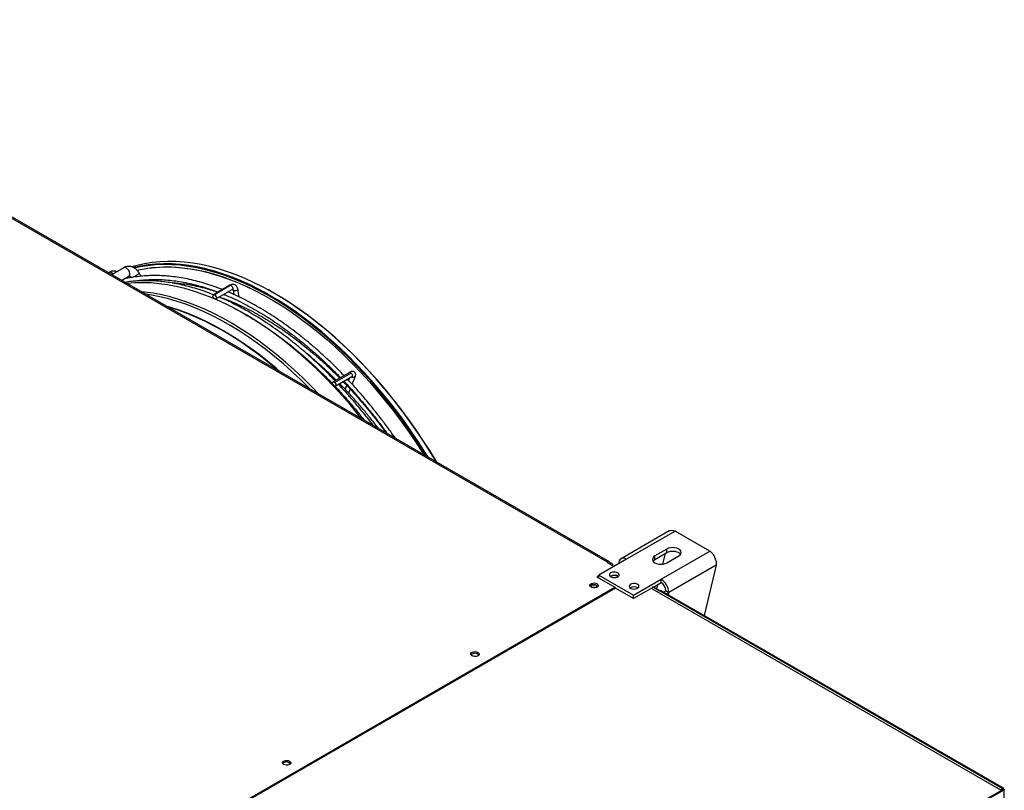
# Model space of a CAD drawing. Units: millimetres. Extents: x 5 to 417, y 3 to 291.
# Drawn here: x 327 to 340, y 74 to 84 of the extents above; entities that cross this region are included whole.
import ezdxf

# ---------------------------------------------------------------- set-up
doc = ezdxf.new("R2010")
doc.units = ezdxf.units.MM

msp = doc.modelspace()

# ---------------------------------------------------------------- linework, layer by layer
at = {"color": 7, "linetype": 'Continuous', "lineweight": 25}
for p, q in [((334.676, 77.269), (322.488, 84.303)), ((334.703, 77.272), (322.515, 84.306)), ((328.405, 81.088), (328.247, 80.997)), ((328.444, 81.103), (328.402, 81.086)), ((328.41, 81.09), (328.405, 81.088)), ((328.211, 81.028), (328.202, 81.023)), ((328.211, 81.028), (328.215, 81.03)), ((328.215, 81.03), (328.251, 81.042)), ((328.247, 81.042), (328.228, 81.034)), ((328.375, 80.924), (328.469, 80.978)), ((328.469, 80.978), (328.472, 80.98)), ((328.491, 80.96), (328.491, 80.96)), ((328.626, 80.978), (328.603, 81.021)), ((328.42, 80.944), (328.417, 80.948)), ((328.658, 80.92), (328.653, 80.929)), ((329.781, 80.861), (329.568, 80.738)), ((329.794, 80.861), (329.58, 80.738)), ((329.599, 80.684), (329.812, 80.808)), ((329.822, 80.801), (329.833, 80.741)), ((329.822, 80.801), (329.822, 80.801)), ((329.901, 80.71), (329.883, 80.812)), ((329.852, 80.628), (329.855, 80.608)), ((329.924, 80.572), (329.92, 80.598)), ((331.331, 79.731), (331.118, 79.608)), ((331.355, 79.723), (331.141, 79.599)), ((331.367, 79.577), (331.408, 79.682)), ((331.148, 79.554), (331.362, 79.677)), ((331.295, 79.563), (331.275, 79.512)), ((331.333, 79.661), (331.32, 79.627)), ((331.247, 79.439), (331.242, 79.426)), ((331.322, 79.462), (331.342, 79.513)), ((331.288, 79.374), (331.293, 79.387)), ((335.476, 77.675), (334.853, 77.315)), ((335.556, 77.673), (334.924, 77.308)), ((336.006, 77.414), (335.556, 77.673)), ((335.447, 77.44), (335.293, 77.35)), ((335.293, 77.306), (335.447, 77.395)), ((335.374, 77.049), (336.006, 77.414)), ((335.395, 77.245), (335.428, 77.384)), ((335.447, 77.395), (335.447, 77.44)), ((334.924, 77.308), (334.566, 77.102)), ((334.676, 77.269), (334.673, 77.267)), ((334.673, 77.267), (334.763, 77.215)), ((334.746, 77.243), (334.71, 77.264)), ((335.293, 77.306), (335.293, 77.35)), ((335.447, 77.261), (335.601, 77.35)), ((334.714, 77.244), (334.714, 77.247)), ((334.731, 77.234), (334.746, 77.243)), ((334.746, 77.225), (334.746, 77.243)), ((336.087, 77.229), (335.474, 76.875)), ((336.087, 77.229), (335.932, 76.578)), ((334.566, 77.094), (334.541, 77.08)), ((334.541, 77.08), (334.775, 76.944)), ((334.566, 77.072), (334.56, 77.069)), ((334.566, 77.102), (335.016, 76.842)), ((334.566, 77.065), (334.566, 77.102)), ((334.721, 77.087), (334.715, 77.083)), ((335.016, 76.842), (335.374, 77.049)), ((335.273, 76.946), (335.374, 77.004)), ((335.374, 77.004), (335.374, 77.049)), ((326.644, 72.251), (334.775, 76.944)), ((334.782, 76.933), (326.657, 72.244)), ((334.775, 76.944), (334.775, 76.929)), ((334.775, 76.937), (334.782, 76.933)), ((335.016, 76.798), (334.782, 76.933)), ((335.273, 76.946), (335.016, 76.798)), ((335.235, 76.939), (339.774, 74.319)), ((335.261, 76.954), (335.357, 76.898)), ((339.813, 74.326), (335.273, 76.946)), ((335.318, 76.921), (335.332, 76.98)), ((335.357, 76.898), (339.799, 74.334)), ((339.814, 74.338), (335.375, 76.9)), ((335.435, 76.897), (335.474, 76.875)), ((335.016, 76.798), (335.016, 76.842)), ((330.549, 74.672), (330.543, 74.668)), ((339.498, 74.144), (339.813, 74.326)), ((339.799, 74.334), (339.774, 74.319)), ((339.813, 74.311), (339.813, 74.326)), ((339.824, 74.205), (339.824, 74.321)), ((339.498, 74.129), (339.813, 74.311))]:
    msp.add_line(p, q, dxfattribs=at)
at = {"color": 8, "linetype": 'Continuous', "lineweight": 25}
for p, q in [((334.676, 77.266), (334.676, 77.269)), ((334.712, 77.245), (334.714, 77.247)), ((335.474, 76.843), (335.474, 76.875))]:
    msp.add_line(p, q, dxfattribs=at)
at = {"color": 8, "linetype": 'Continuous', "lineweight": 25, "flags": 128}
for points in [[(328.472, 80.98), (328.475, 80.983), (328.481, 80.996), (328.482, 81.014), (328.477, 81.033), (328.468, 81.053), (328.454, 81.071), (328.439, 81.084), (328.424, 81.09), (328.41, 81.09)], [(329.465, 81.062), (329.465, 81.062), (329.353, 81.087), (329.243, 81.106), (329.134, 81.12), (329.027, 81.127), (328.922, 81.129), (328.818, 81.125), (328.717, 81.115), (328.619, 81.099), (328.545, 81.083)], [(328.57, 81.056), (328.668, 81.076), (328.768, 81.09), (328.87, 81.097), (328.975, 81.099), (329.082, 81.095), (329.19, 81.085), (329.301, 81.069), (329.412, 81.047), (329.495, 81.027)], [(328.504, 80.96), (328.519, 80.966), (328.537, 80.974), (328.557, 80.984), (328.575, 80.995), (328.59, 81.006), (328.6, 81.014), (328.603, 81.02), (328.603, 81.021)], [(329.781, 80.861), (329.786, 80.863), (329.794, 80.861)], [(329.794, 80.861), (329.802, 80.856), (329.81, 80.847), (329.816, 80.836), (329.818, 80.825), (329.818, 80.816), (329.814, 80.809), (329.812, 80.808)], [(330.938, 79.444), (330.834, 79.552), (330.725, 79.661), (330.614, 79.764), (330.502, 79.864), (330.388, 79.959), (330.274, 80.05), (330.159, 80.136), (330.044, 80.217), (329.928, 80.293), (329.812, 80.364), (329.696, 80.43), (329.58, 80.49), (329.464, 80.545), (329.349, 80.595), (329.234, 80.639), (329.12, 80.677), (329.008, 80.71), (328.896, 80.736), (328.786, 80.758), (328.677, 80.773), (328.627, 80.778)], [(330.827, 79.508), (330.806, 79.531), (330.696, 79.638), (330.586, 79.742), (330.474, 79.841), (330.361, 79.936), (330.247, 80.027), (330.133, 80.112), (330.017, 80.193), (329.902, 80.269), (329.786, 80.34), (329.67, 80.405), (329.554, 80.466), (329.439, 80.52), (329.324, 80.57), (329.21, 80.614), (329.096, 80.652), (328.984, 80.685), (328.873, 80.711), (328.763, 80.732), (328.687, 80.744)], [(329.831, 80.792), (329.825, 80.797), (329.822, 80.801)], [(329.883, 80.812), (329.883, 80.81), (329.881, 80.803), (329.874, 80.797), (329.865, 80.792), (329.853, 80.79), (329.841, 80.79), (329.831, 80.792)], [(332.355, 78.626), (332.319, 78.685), (332.23, 78.824), (332.137, 78.961), (332.043, 79.095), (331.945, 79.227), (331.845, 79.355), (331.743, 79.481), (331.639, 79.602), (331.532, 79.721), (331.424, 79.835), (331.314, 79.946), (331.203, 80.053), (331.091, 80.155), (330.977, 80.253), (330.862, 80.347), (330.746, 80.436), (330.63, 80.52), (330.513, 80.599), (330.396, 80.673), (330.279, 80.742), (330.225, 80.773)], [(332.462, 78.565), (332.457, 78.574), (332.37, 78.715), (332.281, 78.854), (332.189, 78.991), (332.094, 79.125), (331.997, 79.257), (331.897, 79.385), (331.794, 79.51), (331.69, 79.632), (331.584, 79.75), (331.476, 79.865), (331.366, 79.976), (331.255, 80.082), (331.142, 80.185), (331.028, 80.283), (330.913, 80.376), (330.798, 80.465), (330.681, 80.549), (330.565, 80.629), (330.448, 80.703), (330.33, 80.772), (330.276, 80.802)], [(330.439, 79.733), (330.379, 79.785), (330.267, 79.878), (330.154, 79.966), (330.04, 80.05), (329.925, 80.129), (329.811, 80.203), (329.696, 80.272), (329.581, 80.336), (329.466, 80.394), (329.352, 80.447), (329.238, 80.495), (329.125, 80.537), (329.013, 80.573), (328.953, 80.59)], [(330.416, 79.746), (330.375, 79.781), (330.263, 79.874), (330.15, 79.963), (330.036, 80.047), (329.922, 80.126), (329.807, 80.2), (329.692, 80.269), (329.577, 80.332), (329.463, 80.391), (329.348, 80.444), (329.235, 80.491), (329.122, 80.533), (329.009, 80.569), (328.968, 80.582)], [(331.355, 79.723), (331.362, 79.713), (331.367, 79.702), (331.368, 79.692), (331.367, 79.683), (331.362, 79.677), (331.362, 79.677)]]:
    msp.add_lwpolyline(points, dxfattribs=at)
at = {"color": 7, "linetype": 'Continuous', "lineweight": 25, "flags": 128}
for points in [[(330.276, 80.802), (330.213, 80.836), (330.096, 80.894), (329.98, 80.947), (329.864, 80.995), (329.749, 81.037), (329.634, 81.073), (329.521, 81.104), (329.409, 81.129), (329.298, 81.148), (329.189, 81.161), (329.082, 81.169), (328.977, 81.171), (328.873, 81.166), (328.772, 81.156), (328.673, 81.141), (328.577, 81.119), (328.509, 81.1)], [(330.225, 80.773), (330.162, 80.806), (330.045, 80.865), (329.928, 80.918), (329.812, 80.965), (329.697, 81.007), (329.583, 81.043), (329.47, 81.074), (329.358, 81.099), (329.247, 81.118), (329.138, 81.132), (329.031, 81.139), (328.925, 81.141), (328.822, 81.137), (328.721, 81.127), (328.622, 81.111), (328.529, 81.09)], [(329.786, 80.933), (329.684, 80.969), (329.571, 81.004), (329.458, 81.034), (329.347, 81.057), (329.237, 81.075), (329.129, 81.087), (329.023, 81.094), (328.919, 81.094), (328.816, 81.089), (328.716, 81.077), (328.619, 81.06), (328.581, 81.052)], [(332.332, 78.64), (332.308, 78.678), (332.219, 78.817), (332.127, 78.954), (332.032, 79.088), (331.935, 79.219), (331.835, 79.347), (331.734, 79.472), (331.629, 79.594), (331.523, 79.712), (331.415, 79.826), (331.306, 79.937), (331.195, 80.043), (331.082, 80.145), (330.969, 80.243), (330.854, 80.336), (330.739, 80.425), (330.623, 80.509), (330.506, 80.588), (330.39, 80.662), (330.273, 80.731), (330.156, 80.795), (330.039, 80.853), (329.923, 80.906), (329.807, 80.954), (329.692, 80.995), (329.578, 81.032), (329.465, 81.062)], [(329.495, 81.027), (329.525, 81.019), (329.64, 80.985), (329.755, 80.946), (329.871, 80.901), (329.988, 80.85), (330.105, 80.794), (330.223, 80.732), (330.341, 80.665), (330.458, 80.593), (330.576, 80.515), (330.692, 80.432), (330.809, 80.345), (330.924, 80.253), (331.039, 80.156), (331.153, 80.054), (331.265, 79.948), (331.375, 79.838), (331.485, 79.724), (331.592, 79.607), (331.697, 79.485), (331.8, 79.36), (331.901, 79.232), (331.999, 79.101), (332.095, 78.966), (332.188, 78.829), (332.279, 78.69), (332.298, 78.66)], [(331.496, 79.122), (331.442, 79.19), (331.34, 79.313), (331.235, 79.433), (331.129, 79.549), (331.022, 79.661), (330.912, 79.769), (330.801, 79.873), (330.689, 79.972), (330.576, 80.068), (330.462, 80.158), (330.347, 80.244), (330.231, 80.325), (330.115, 80.401), (329.999, 80.472), (329.883, 80.538), (329.767, 80.598), (329.651, 80.653), (329.536, 80.703), (329.422, 80.747), (329.308, 80.785), (329.195, 80.818), (329.084, 80.845), (328.973, 80.866), (328.865, 80.881), (328.758, 80.891), (328.653, 80.894), (328.549, 80.892), (328.448, 80.884), (328.444, 80.884)], [(330.039, 80.826), (330.03, 80.83), (329.987, 80.85)], [(329.586, 80.684), (329.577, 80.69), (329.57, 80.699), (329.564, 80.709), (329.561, 80.72), (329.562, 80.73), (329.566, 80.736), (329.572, 80.739), (329.58, 80.738)], [(329.58, 80.738), (329.589, 80.732), (329.596, 80.723), (329.602, 80.713), (329.605, 80.702), (329.604, 80.692), (329.6, 80.686), (329.594, 80.683), (329.586, 80.684)], [(332.466, 78.563), (332.459, 78.574), (332.373, 78.716), (332.283, 78.854), (332.191, 78.991), (332.097, 79.125), (331.999, 79.256), (331.9, 79.384), (331.798, 79.509), (331.694, 79.631), (331.588, 79.749), (331.48, 79.863), (331.37, 79.974), (331.259, 80.08), (331.147, 80.182), (331.033, 80.28), (330.919, 80.374), (330.803, 80.462), (330.687, 80.546), (330.571, 80.625), (330.454, 80.699), (330.339, 80.767)], [(331.125, 79.562), (331.118, 79.572), (331.113, 79.583), (331.111, 79.594), (331.113, 79.602), (331.118, 79.608), (331.125, 79.609), (331.133, 79.606), (331.141, 79.599)], [(331.141, 79.599), (331.148, 79.59), (331.153, 79.579), (331.155, 79.568), (331.153, 79.56), (331.148, 79.554), (331.141, 79.553), (331.133, 79.556), (331.125, 79.562)], [(335.601, 77.35), (335.619, 77.364), (335.63, 77.379), (335.633, 77.395), (335.63, 77.411), (335.619, 77.427), (335.601, 77.44), (335.579, 77.45), (335.552, 77.456), (335.524, 77.458), (335.496, 77.456), (335.47, 77.45), (335.447, 77.44)], [(335.447, 77.395), (335.47, 77.405), (335.496, 77.411), (335.524, 77.413), (335.552, 77.411), (335.579, 77.405), (335.601, 77.395), (335.619, 77.382), (335.626, 77.373)], [(335.293, 77.35), (335.275, 77.337), (335.265, 77.322), (335.261, 77.306), (335.265, 77.29), (335.275, 77.274), (335.293, 77.261), (335.315, 77.251), (335.342, 77.245), (335.37, 77.243), (335.398, 77.245), (335.424, 77.251), (335.447, 77.261)], [(335.268, 77.284), (335.275, 77.293), (335.293, 77.306)], [(334.721, 77.132), (334.708, 77.122), (334.703, 77.11), (334.703, 77.098), (334.711, 77.087), (334.725, 77.078), (334.743, 77.071), (334.763, 77.069), (334.784, 77.07), (334.803, 77.076), (334.817, 77.084), (334.827, 77.095), (334.829, 77.107), (334.825, 77.119), (334.814, 77.129), (334.798, 77.137), (334.779, 77.142), (334.758, 77.142), (334.738, 77.139), (334.721, 77.132)], [(334.541, 76.991), (334.552, 76.982), (334.556, 76.971), (334.555, 76.96), (334.547, 76.95), (334.533, 76.943), (334.516, 76.938), (334.497, 76.937), (334.479, 76.94), (334.464, 76.946), (334.453, 76.955), (334.448, 76.966), (334.449, 76.977), (334.457, 76.986), (334.471, 76.994), (334.488, 76.999), (334.507, 77), (334.525, 76.997), (334.541, 76.991)], [(334.47, 76.965), (334.46, 76.956), (334.457, 76.95)], [(334.547, 76.95), (334.544, 76.956), (334.534, 76.965), (334.52, 76.97), (334.502, 76.972), (334.485, 76.97), (334.47, 76.965)], [(334.541, 76.968), (334.552, 76.959), (334.553, 76.957)], [(334.978, 76.983), (334.966, 76.973), (334.96, 76.962), (334.961, 76.95), (334.968, 76.938), (334.982, 76.929), (335, 76.923), (335.02, 76.921), (335.041, 76.922), (335.06, 76.927), (335.075, 76.936), (335.084, 76.947), (335.086, 76.959), (335.082, 76.971), (335.071, 76.981), (335.055, 76.989), (335.036, 76.993), (335.015, 76.994), (334.995, 76.99), (334.978, 76.983)], [(335.442, 76.861), (335.453, 76.865), (335.474, 76.875)], [(332.921, 76.056), (332.91, 76.065), (332.905, 76.075), (332.907, 76.086), (332.915, 76.096), (332.928, 76.104), (332.945, 76.108), (332.964, 76.109), (332.982, 76.106), (332.998, 76.1), (333.009, 76.091), (333.014, 76.081), (333.012, 76.07), (333.004, 76.06), (332.991, 76.052), (332.973, 76.048), (332.955, 76.047), (332.936, 76.049), (332.921, 76.056)], [(330.555, 74.69), (330.566, 74.681), (330.571, 74.671), (330.569, 74.66), (330.561, 74.65), (330.548, 74.642), (330.531, 74.638), (330.512, 74.637), (330.494, 74.64), (330.478, 74.646), (330.467, 74.655), (330.462, 74.665), (330.464, 74.676), (330.472, 74.686), (330.485, 74.694), (330.502, 74.699), (330.521, 74.699), (330.54, 74.697), (330.555, 74.69)], [(330.555, 74.668), (330.566, 74.659), (330.568, 74.657)]]:
    msp.add_lwpolyline(points, dxfattribs=at)
at = {"color": 8, "linetype": 'Continuous', "lineweight": 25}
for centre, radius, start, end in [((328.22, 80.977), 0.0538, 34.3937, 94.8113), ((329.809, 80.79), 0.0221, 4.4281, 64.1131), ((331.338, 79.711), 0.0211, 34.0621, 107.605), ((331.381, 79.698), 0.0303, 225.2328, 329.4139)]:
    msp.add_arc(centre, radius, start, end, dxfattribs=at)
at = {"color": 7, "linetype": 'Continuous', "lineweight": 25}
for centre, radius, start, end in [((334.691, 77.25), 0.0238, 350.7797, 129.185), ((334.885, 77.26), 0.0619, 50.815, 189.2203), ((334.766, 77.007), 0.0914, 56.3928, 123.6072), ((334.765, 77.007), 0.0921, 56.4869, 119.0824), ((335.256, 76.865), 0.218, 2.6023, 57.3977), ((335.302, 76.891), 0.134, 2.6023, 57.3977), ((334.503, 76.906), 0.0727, 58.6971, 135.4593), ((334.502, 76.868), 0.0743, 73.0718, 106.9282), ((335.023, 76.859), 0.0914, 56.3928, 123.6072), ((335.368, 76.883), 0.0183, 65.6927, 125.6091), ((335.381, 76.996), 0.113, 280.1946, 298.8581), ((332.959, 76.018), 0.0706, 43.7159, 136.2841), ((330.517, 74.606), 0.0727, 58.6971, 135.4593), ((330.571, 74.699), 0.0417, 216.0868, 263.9308)]:
    msp.add_arc(centre, radius, start, end, dxfattribs=at)
for points, knots in [([(328.444, 81.103), (328.444, 81.103), (328.431, 81.102), (328.42, 81.096), (328.41, 81.09)], [0, 0, 0, 0, 0.024413, 1, 1, 1, 1]), ([(328.603, 81.021), (328.595, 81.033), (328.578, 81.059), (328.54, 81.089), (328.493, 81.107), (328.461, 81.104), (328.444, 81.103)], [0, 0, 0, 0, 0.225139, 0.467136, 0.726046, 1, 1, 1, 1]), ([(328.317, 81.037), (328.311, 81.04), (328.288, 81.049), (328.265, 81.045), (328.247, 81.042)], [0, 0, 0, 0, 0.263168, 1, 1, 1, 1]), ([(329.684, 80.805), (329.676, 80.808), (329.631, 80.827), (329.55, 80.855), (329.442, 80.89), (329.335, 80.919), (329.229, 80.944), (329.124, 80.963), (329.02, 80.976), (328.918, 80.985), (328.817, 80.988), (328.719, 80.986), (328.622, 80.979), (328.527, 80.966), (328.454, 80.953), (328.413, 80.942), (328.401, 80.939)], [0, 0, 0, 0, 0.017619, 0.097129, 0.176633, 0.256126, 0.335604, 0.415063, 0.494498, 0.573904, 0.653274, 0.732603, 0.811888, 0.891124, 0.970309, 1, 1, 1, 1]), ([(328.471, 80.979), (328.473, 80.978), (328.476, 80.978), (328.484, 80.97), (328.489, 80.963), (328.491, 80.96)], [0, 0, 0, 0, 0.524414, 0.767389, 1, 1, 1, 1]), ([(329.568, 80.738), (329.56, 80.741), (329.515, 80.76), (329.435, 80.788), (329.326, 80.823), (329.219, 80.852), (329.113, 80.877), (329.008, 80.896), (328.904, 80.91), (328.802, 80.918), (328.702, 80.921), (328.603, 80.919), (328.508, 80.913), (328.447, 80.904), (328.417, 80.899)], [0, 0, 0, 0, 0.019865, 0.109513, 0.199154, 0.288782, 0.378394, 0.467985, 0.557548, 0.647078, 0.736568, 0.826012, 0.915405, 1, 1, 1, 1]), ([(328.517, 80.912), (328.518, 80.912), (328.549, 80.919), (328.612, 80.926), (328.706, 80.935), (328.803, 80.937), (328.901, 80.935), (329.001, 80.927), (329.103, 80.914), (329.206, 80.896), (329.31, 80.873), (329.415, 80.845), (329.521, 80.812), (329.592, 80.785), (329.627, 80.772)], [0, 0, 0, 0, 0.002383, 0.093446, 0.18445, 0.275394, 0.366282, 0.457118, 0.547908, 0.638658, 0.729376, 0.820066, 0.910735, 1, 1, 1, 1]), ([(329.624, 80.771), (329.594, 80.781), (329.528, 80.802), (329.427, 80.829), (329.323, 80.853), (329.22, 80.871), (329.123, 80.884), (329.061, 80.888), (329.033, 80.89)], [0, 0, 0, 0, 0.1510904, 0.3262311, 0.5013378, 0.6763995, 0.8514041, 1, 1, 1, 1]), ([(329.883, 80.812), (329.882, 80.816), (329.88, 80.827), (329.873, 80.842), (329.861, 80.856), (329.846, 80.867), (329.828, 80.872), (329.809, 80.872), (329.793, 80.868), (329.785, 80.863), (329.781, 80.861)], [0, 0, 0, 0, 0.09298, 0.235881, 0.372147, 0.50503, 0.645892, 0.782636, 0.920603, 1, 1, 1, 1]), ([(331.145, 79.623), (331.119, 79.65), (331.059, 79.712), (330.963, 79.805), (330.858, 79.903), (330.751, 79.998), (330.643, 80.088), (330.535, 80.175), (330.426, 80.257), (330.316, 80.334), (330.205, 80.408), (330.095, 80.476), (329.984, 80.541), (329.874, 80.6), (329.763, 80.654), (329.686, 80.69), (329.645, 80.707), (329.64, 80.709)], [0, 0, 0, 0, 0.054015, 0.126109, 0.198206, 0.270307, 0.342413, 0.414524, 0.486639, 0.558758, 0.630882, 0.70301, 0.775142, 0.847277, 0.919413, 0.991551, 1, 1, 1, 1]), ([(329.643, 80.71), (329.666, 80.702), (329.724, 80.682), (329.818, 80.644), (329.925, 80.596), (330.032, 80.544), (330.139, 80.486), (330.247, 80.424), (330.354, 80.358), (330.461, 80.286), (330.568, 80.211), (330.674, 80.131), (330.78, 80.047), (330.885, 79.958), (330.989, 79.866), (331.091, 79.77), (331.163, 79.7), (331.2, 79.662), (331.204, 79.658)], [0, 0, 0, 0, 0.044352, 0.112068, 0.179779, 0.247485, 0.315191, 0.382897, 0.450603, 0.518312, 0.586024, 0.653739, 0.721458, 0.789181, 0.856908, 0.924639, 0.992374, 1, 1, 1, 1]), ([(329.7, 80.743), (329.713, 80.738), (329.761, 80.719), (329.846, 80.681), (329.955, 80.627), (330.064, 80.569), (330.173, 80.506), (330.282, 80.439), (330.392, 80.367), (330.5, 80.29), (330.609, 80.209), (330.716, 80.124), (330.823, 80.035), (330.929, 79.942), (331.034, 79.844), (331.129, 79.752), (331.189, 79.69), (331.215, 79.664)], [0, 0, 0, 0, 0.024117, 0.095043, 0.165966, 0.236888, 0.307809, 0.378732, 0.449656, 0.520584, 0.591514, 0.662449, 0.733388, 0.80433, 0.875277, 0.946227, 1, 1, 1, 1]), ([(331.26, 79.69), (331.235, 79.717), (331.175, 79.779), (331.079, 79.872), (330.974, 79.97), (330.867, 80.065), (330.759, 80.155), (330.651, 80.241), (330.541, 80.323), (330.431, 80.401), (330.321, 80.474), (330.211, 80.543), (330.1, 80.607), (329.989, 80.667), (329.879, 80.721), (329.801, 80.757), (329.76, 80.774), (329.756, 80.775)], [0, 0, 0, 0, 0.054015, 0.126109, 0.198206, 0.270307, 0.342413, 0.414524, 0.486639, 0.558758, 0.630882, 0.70301, 0.775142, 0.847277, 0.919413, 0.991551, 1, 1, 1, 1]), ([(329.812, 80.808), (329.813, 80.808), (329.817, 80.81), (329.819, 80.81), (329.819, 80.81), (329.819, 80.81)], [0, 0, 0, 0, 0.250435, 0.7285, 1, 1, 1, 1]), ([(329.819, 80.81), (329.819, 80.81), (329.819, 80.81), (329.821, 80.807), (329.822, 80.803), (329.822, 80.801)], [0, 0, 0, 0, 0.34128, 0.766863, 1, 1, 1, 1]), ([(330.333, 80.773), (330.323, 80.779), (330.305, 80.789), (330.288, 80.799), (330.281, 80.802)], [0, 0, 0, 0, 0.59943, 1, 1, 1, 1]), ([(329.835, 80.561), (329.837, 80.561), (329.874, 80.543), (329.948, 80.502), (330.057, 80.44), (330.167, 80.372), (330.276, 80.3), (330.385, 80.223), (330.493, 80.143), (330.601, 80.057), (330.707, 79.968), (330.813, 79.875), (330.918, 79.778), (331.018, 79.681), (331.082, 79.614), (331.113, 79.583)], [0, 0, 0, 0, 0.0026094, 0.0864706, 0.1703317, 0.254194, 0.3380589, 0.4219271, 0.5057994, 0.5896761, 0.6735574, 0.7574435, 0.8413344, 0.9252298, 1, 1, 1, 1]), ([(330.568, 80.071), (330.58, 80.063), (330.627, 80.029), (330.684, 79.985), (330.729, 79.948), (330.74, 79.939)], [0, 0, 0, 0, 0.20658, 0.808989, 1, 1, 1, 1]), ([(331.158, 79.631), (331.134, 79.656), (331.075, 79.713), (330.982, 79.799), (330.88, 79.889), (330.809, 79.95), (330.772, 79.979), (330.77, 79.981)], [0, 0, 0, 0, 0.195511, 0.458067, 0.72064, 0.983232, 1, 1, 1, 1]), ([(331.408, 79.682), (331.409, 79.686), (331.411, 79.693), (331.413, 79.705), (331.41, 79.719), (331.403, 79.732), (331.391, 79.74), (331.378, 79.744), (331.365, 79.744), (331.351, 79.741), (331.34, 79.736), (331.333, 79.732), (331.331, 79.731)], [0, 0, 0, 0, 0.086532, 0.195819, 0.298072, 0.400018, 0.509043, 0.605634, 0.703204, 0.815788, 0.959578, 1, 1, 1, 1]), ([(331.362, 79.677), (331.364, 79.678), (331.368, 79.681), (331.372, 79.682), (331.372, 79.682), (331.373, 79.682)], [0, 0, 0, 0, 0.314436, 0.739113, 1, 1, 1, 1]), ([(331.141, 79.553), (331.169, 79.524), (331.231, 79.458), (331.324, 79.353), (331.421, 79.239), (331.49, 79.155), (331.526, 79.109), (331.53, 79.103)], [0, 0, 0, 0, 0.207756, 0.459177, 0.710609, 0.962051, 1, 1, 1, 1]), ([(331.647, 79.035), (331.62, 79.071), (331.561, 79.147), (331.469, 79.26), (331.371, 79.376), (331.278, 79.482), (331.216, 79.548), (331.188, 79.577)], [0, 0, 0, 0, 0.186367, 0.399306, 0.612253, 0.825208, 1, 1, 1, 1]), ([(331.712, 78.998), (331.695, 79.02), (331.648, 79.082), (331.569, 79.18), (331.476, 79.292), (331.38, 79.4), (331.289, 79.498), (331.23, 79.559), (331.204, 79.586)], [0, 0, 0, 0, 0.107507, 0.293398, 0.479295, 0.6652, 0.851114, 1, 1, 1, 1]), ([(331.248, 79.612), (331.263, 79.597), (331.312, 79.547), (331.392, 79.459), (331.489, 79.349), (331.584, 79.236), (331.677, 79.12), (331.753, 79.021), (331.797, 78.961), (331.811, 78.941)], [0, 0, 0, 0, 0.074919, 0.243395, 0.411878, 0.58037, 0.748867, 0.917371, 1, 1, 1, 1]), ([(331.259, 79.618), (331.286, 79.589), (331.347, 79.524), (331.44, 79.42), (331.537, 79.305), (331.632, 79.188), (331.726, 79.068), (331.79, 78.982), (331.822, 78.937), (331.825, 78.933)], [0, 0, 0, 0, 0.1370343, 0.3065129, 0.4759987, 0.6454909, 0.814989, 0.9844921, 1, 1, 1, 1]), ([(331.93, 78.872), (331.909, 78.902), (331.858, 78.975), (331.774, 79.087), (331.681, 79.209), (331.585, 79.327), (331.487, 79.443), (331.394, 79.549), (331.332, 79.614), (331.304, 79.644)], [0, 0, 0, 0, 0.1101285, 0.2629961, 0.4158675, 0.5687434, 0.7216245, 0.8745115, 1, 1, 1, 1]), ([(335.476, 77.673), (335.483, 77.677), (335.499, 77.686), (335.528, 77.684), (335.548, 77.676), (335.556, 77.673)], [0, 0, 0, 0, 0.298452, 0.731013, 1, 1, 1, 1]), ([(336.006, 77.414), (336.016, 77.405), (336.036, 77.388), (336.062, 77.347), (336.081, 77.302), (336.089, 77.261), (336.087, 77.237), (336.087, 77.229)], [0, 0, 0, 0, 0.216358, 0.432723, 0.649088, 0.865454, 1, 1, 1, 1]), ([(339.799, 74.334), (339.802, 74.335), (339.807, 74.338), (339.813, 74.339), (339.816, 74.337), (339.816, 74.332), (339.814, 74.328), (339.813, 74.326)], [0, 0, 0, 0, 0.1949118, 0.3899172, 0.5883589, 0.7958277, 1, 1, 1, 1]), ([(339.813, 74.326), (339.816, 74.326), (339.821, 74.325), (339.824, 74.323), (339.824, 74.32), (339.822, 74.317), (339.818, 74.313), (339.815, 74.311), (339.813, 74.31)], [0, 0, 0, 0, 0.257339, 0.468763, 0.59931, 0.730858, 0.864175, 1, 1, 1, 1])]:
    msp.add_open_spline(points, degree=3, knots=knots, dxfattribs=at)
at = {"color": 8, "linetype": 'Continuous', "lineweight": 25}
msp.add_open_spline([(328.504, 80.96), (328.501, 80.965), (328.495, 80.973), (328.484, 80.978), (328.475, 80.98), (328.472, 80.979), (328.471, 80.978)], degree=3, knots=[0, 0, 0, 0, 0.341143, 0.682243, 0.950975, 1, 1, 1, 1], dxfattribs=at)

doc.saveas('drawing.dxf')
